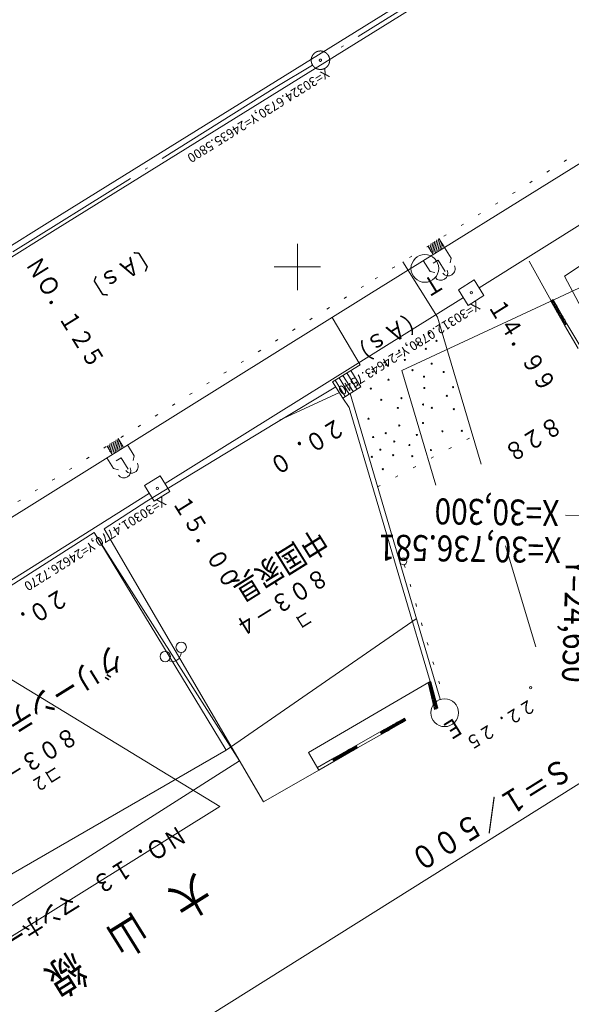
# Model space of a CAD drawing. Extents: x 24228749 to 24649249, y 30642359 to 30939359.
# Drawn here: x 24434980 to 24464820, y 30710152 to 30763365 of the extents above; entities that cross this region are included whole.
import ezdxf
from ezdxf.enums import TextEntityAlignment as Align

# ---------------------------------------------------------------- set-up
doc = ezdxf.new("R2010")
doc.units = 0
doc.header["$LTSCALE"] = 500
doc.linetypes.add('一点長鎖線1', pattern=[19.0625, 15, -1.875, 0.3125, -1.875])
doc.linetypes.add('点線1', pattern=[2.1875, 0.3125, -1.875])
for name, color, linetype, lineweight in [('グループ[0](0)-文字(2)', 7, 'Continuous', 5), ('グループ[0](0)-新グリット(3)', 1, 'Continuous', 13), ('グループ[0](0)-既存座標値(4)', 7, 'Continuous', 0), ('グループ[0](0)-旧グリット(5)', 7, 'Continuous', 5), ('グループ[0](0)-現況(7)', 7, 'Continuous', 5), ('グループ[0](0)-用地境界杭(8)', 1, 'Continuous', 13), ('グループ[0](0)-道路中心線(11)', 1, '一点長鎖線1', 13)]:
    doc.layers.add(name, color=color, linetype=linetype, lineweight=lineweight)
doc.styles.add('YOKO_GOTHIC', font='MS Gothic.ttf')

msp = doc.modelspace()

# ---------------------------------------------------------------- linework, layer by layer
at = {"layer": 'グループ[0](0)-新グリット(3)'}
for p, q in [((24450000, 30751250), (24450000, 30748750)), ((24451250, 30750000), (24448750, 30750000))]:
    msp.add_line(p, q, dxfattribs=at)
at = {"layer": 'グループ[0](0)-旧グリット(5)'}
msp.add_line((24464502, 30736596), (24466990, 30736566), dxfattribs=at)
at = {"layer": 'グループ[0](0)-現況(7)'}
for p, q in [((24564177, 30784104), (24365006, 30659263)), ((24462618, 30768586), (24436764, 30752557)), ((24462899, 30768135), (24437045, 30752105)), ((24478777, 30763991), (24453868, 30748514)), ((24464448, 30749505), (24476875, 30757761)), ((24436764, 30752557), (24411453, 30736718)), ((24437045, 30752105), (24411734, 30736267)), ((24457328, 30750705), (24457063, 30751130)), ((24457116, 30751163), (24457096, 30751077)), ((24457233, 30751272), (24457163, 30750971)), ((24457219, 30750822), (24457339, 30751338)), ((24457305, 30750802), (24457445, 30751404)), ((24457391, 30750782), (24457551, 30751471)), ((24457657, 30751537), (24457477, 30750762)), ((24457723, 30751431), (24457593, 30750871)), ((24457657, 30751537), (24457938, 30751086)), ((24457789, 30751324), (24457699, 30750937)), ((24457856, 30751218), (24457805, 30751003)), ((24458318, 30750475), (24457955, 30751059)), ((24455710, 30750287), (24457578, 30747288)), ((24457177, 30749764), (24456814, 30750348)), ((24457612, 30750367), (24457347, 30750202)), ((24457992, 30749757), (24457612, 30750367)), ((24458258, 30750217), (24458318, 30750475)), ((24462547, 30750310), (24463730, 30748174)), ((24457436, 30749704), (24457177, 30749764)), ((24464448, 30749505), (24469741, 30739468)), ((24466449, 30749425), (24455658, 30744398)), ((24453868, 30748514), (24428498, 30732712)), ((24463836, 30748240), (24463703, 30748157)), ((24463703, 30748157), (24464444, 30746850)), ((24463720, 30748130), (24463919, 30748107)), ((24463730, 30748174), (24463902, 30748133)), ((24463736, 30748104), (24463952, 30748054)), ((24463753, 30748077), (24463968, 30748027)), ((24463756, 30748190), (24463886, 30748160)), ((24463769, 30748051), (24463985, 30748001)), ((24463783, 30748207), (24463869, 30748187)), ((24463803, 30747998), (24464001, 30747974)), ((24463810, 30748223), (24463853, 30748213)), ((24463819, 30747971), (24464018, 30747948)), ((24464576, 30746933), (24463836, 30748240)), ((24463836, 30747945), (24464051, 30747895)), ((24463852, 30747918), (24464067, 30747868)), ((24463869, 30747892), (24464057, 30747825)), ((24463902, 30747839), (24464074, 30747798)), ((24463918, 30747812), (24464091, 30747772)), ((24464140, 30747692), (24463925, 30747742)), ((24463935, 30747785), (24464124, 30747719)), ((24464157, 30747666), (24463941, 30747716)), ((24464173, 30747639), (24463974, 30747663)), ((24464190, 30747613), (24463991, 30747636)), ((24464223, 30747560), (24464007, 30747610)), ((24464239, 30747533), (24464024, 30747583)), ((24464256, 30747507), (24464040, 30747557)), ((24464272, 30747480), (24464074, 30747504)), ((24464289, 30747453), (24464090, 30747477)), ((24464338, 30747374), (24464107, 30747450)), ((24464355, 30747347), (24464123, 30747424)), ((24464372, 30747321), (24464140, 30747397)), ((24451878, 30747274), (24453395, 30744720)), ((24457578, 30747288), (24459946, 30739352)), ((24464388, 30747294), (24464173, 30747344)), ((24464405, 30747268), (24464206, 30747291)), ((24464438, 30747215), (24464222, 30747265)), ((24464454, 30747188), (24464239, 30747238)), ((24464471, 30747162), (24464255, 30747212)), ((24464487, 30747135), (24464288, 30747159)), ((24464504, 30747109), (24464305, 30747132)), ((24464510, 30747039), (24464321, 30747105)), ((24464527, 30747012), (24464338, 30747079)), ((24464543, 30746986), (24464355, 30747052)), ((24464576, 30746933), (24464378, 30746956)), ((24464560, 30746959), (24464388, 30746999)), ((24464523, 30746900), (24464394, 30746930)), ((24464497, 30746883), (24464411, 30746903)), ((24464470, 30746867), (24464427, 30746877)), ((24464444, 30746850), (24464576, 30746933)), ((24464576, 30746933), (24464444, 30746850)), ((24464444, 30746850), (24465194, 30745586)), ((24465327, 30745669), (24464576, 30746933)), ((24451909, 30743794), (24453395, 30744720)), ((24452678, 30744273), (24453224, 30743398)), ((24452890, 30744406), (24453436, 30743530)), ((24455658, 30744398), (24457487, 30738208)), ((24452454, 30742918), (24451909, 30743794)), ((24452041, 30743877), (24452587, 30743001)), ((24452254, 30744009), (24452799, 30743133)), ((24452466, 30744141), (24453011, 30743265)), ((24448777, 30741549), (24452074, 30743529)), ((24452272, 30743210), (24449042, 30741714)), ((24453436, 30743530), (24452454, 30742918)), ((24452852, 30743166), (24457728, 30726645)), ((24452454, 30742918), (24452811, 30742404)), ((24452811, 30742404), (24457176, 30727590)), ((24441854, 30737347), (24448777, 30741549)), ((24439877, 30740462), (24439807, 30740161)), ((24439863, 30740012), (24439983, 30740528)), ((24439949, 30739991), (24440089, 30740594)), ((24440035, 30739971), (24440195, 30740661)), ((24440301, 30740727), (24440121, 30739951)), ((24440367, 30740621), (24440237, 30740061)), ((24440301, 30740727), (24440582, 30740276)), ((24440434, 30740514), (24440344, 30740127)), ((24439972, 30739895), (24439708, 30740320)), ((24439761, 30740353), (24439741, 30740267)), ((24440500, 30740408), (24440450, 30740193)), ((24441175, 30739797), (24440811, 30740381)), ((24440060, 30739103), (24439697, 30739687)), ((24440469, 30739689), (24440203, 30739524)), ((24440849, 30739079), (24440469, 30739689)), ((24441115, 30739539), (24441175, 30739797)), ((24440319, 30739043), (24440060, 30739103)), ((24439551, 30735840), (24441854, 30737347)), ((24448178, 30721102), (24439551, 30735840)), ((24439008, 30735648), (24424007, 30726084)), ((24439008, 30735648), (24446876, 30723311)), ((24446148, 30723889), (24439008, 30735648)), ((24461264, 30734935), (24462894, 30729473)), ((24427168, 30732170), (24445804, 30720847)), ((24456422, 30730988), (24446148, 30723889)), ((24457176, 30727590), (24450612, 30723759)), ((24457219, 30727580), (24457070, 30727524)), ((24457070, 30727524), (24457416, 30726082)), ((24457076, 30727454), (24457282, 30727361)), ((24457086, 30727498), (24457249, 30727414)), ((24457093, 30727428), (24457272, 30727318)), ((24457096, 30727541), (24457259, 30727458)), ((24457109, 30727401), (24457288, 30727292)), ((24457116, 30727332), (24457305, 30727265)), ((24457133, 30727305), (24457321, 30727239)), ((24457139, 30727531), (24457242, 30727484)), ((24457139, 30727236), (24457344, 30727143)), ((24457149, 30727279), (24457328, 30727169)), ((24457156, 30727209), (24457334, 30727099)), ((24457166, 30727547), (24457226, 30727511)), ((24457172, 30727183), (24457351, 30727073)), ((24457193, 30727564), (24457209, 30727537)), ((24457591, 30726155), (24457219, 30727580)), ((24457162, 30727140), (24457367, 30727046)), ((24457179, 30727113), (24457374, 30726977)), ((24457407, 30726924), (24457185, 30727043)), ((24457390, 30726950), (24457195, 30727086)), ((24457397, 30726881), (24457208, 30726947)), ((24457397, 30726881), (24457218, 30726990)), ((24457430, 30726828), (24457225, 30726921)), ((24457420, 30726785), (24457241, 30726894)), ((24457437, 30726758), (24457258, 30726868)), ((24457453, 30726731), (24457264, 30726798)), ((24457476, 30726635), (24457271, 30726728)), ((24457443, 30726688), (24457281, 30726771)), ((24457466, 30726592), (24457287, 30726702)), ((24457483, 30726566), (24457304, 30726675)), ((24457499, 30726539), (24457310, 30726606)), ((24457516, 30726513), (24457327, 30726579)), ((24457539, 30726416), (24457333, 30726510)), ((24457522, 30726443), (24457343, 30726553)), ((24457529, 30726373), (24457350, 30726483)), ((24457562, 30726320), (24457356, 30726413)), ((24457545, 30726347), (24457366, 30726456)), ((24457568, 30726251), (24457373, 30726387)), ((24457591, 30726155), (24457376, 30726205)), ((24457601, 30726198), (24457380, 30726317)), ((24457585, 30726224), (24457390, 30726360)), ((24457538, 30726122), (24457393, 30726178)), ((24457512, 30726105), (24457409, 30726152)), ((24457575, 30726181), (24457413, 30726264)), ((24457416, 30726082), (24457591, 30726155)), ((24457591, 30726155), (24457416, 30726082)), ((24457442, 30726098), (24457426, 30726125)), ((24455788, 30725620), (24454481, 30724880)), ((24455682, 30725554), (24455632, 30725339)), ((24455708, 30725571), (24455658, 30725356)), ((24455735, 30725587), (24455685, 30725372)), ((24455761, 30725604), (24455738, 30725405)), ((24455804, 30725594), (24455764, 30725422)), ((24455870, 30725488), (24455788, 30725620)), ((24455821, 30725567), (24455791, 30725438)), ((24454563, 30724747), (24455870, 30725488)), ((24454670, 30724814), (24454720, 30725029)), ((24454749, 30724863), (24454789, 30725035)), ((24454776, 30724880), (24454842, 30725069)), ((24454802, 30724896), (24454869, 30725085)), ((24454845, 30724886), (24454895, 30725102)), ((24454898, 30724919), (24454922, 30725118)), ((24454925, 30724936), (24454949, 30725135)), ((24454952, 30724952), (24455002, 30725168)), ((24454978, 30724969), (24455028, 30725184)), ((24455005, 30724985), (24455055, 30725201)), ((24455058, 30725018), (24455081, 30725217)), ((24455084, 30725035), (24455108, 30725234)), ((24455111, 30725052), (24455161, 30725267)), ((24455137, 30725068), (24455187, 30725283)), ((24455164, 30725085), (24455214, 30725300)), ((24455217, 30725118), (24455240, 30725316)), ((24455243, 30725134), (24455267, 30725333)), ((24455270, 30725151), (24455320, 30725366)), ((24455297, 30725167), (24455347, 30725383)), ((24455373, 30725399), (24455323, 30725184)), ((24455400, 30725416), (24455376, 30725217)), ((24455469, 30725422), (24455403, 30725233)), ((24455522, 30725455), (24455429, 30725250)), ((24455549, 30725472), (24455456, 30725266)), ((24455575, 30725488), (24455482, 30725283)), ((24455602, 30725505), (24455578, 30725306)), ((24455628, 30725521), (24455605, 30725323)), ((24455837, 30725541), (24455817, 30725455)), ((24455854, 30725514), (24455844, 30725471)), ((24454481, 30724880), (24453174, 30724140)), ((24453257, 30724007), (24454563, 30724747)), ((24454481, 30724880), (24454563, 30724747)), ((24454563, 30724747), (24454481, 30724880)), ((24454497, 30724854), (24454507, 30724897)), ((24454514, 30724827), (24454534, 30724913)), ((24454530, 30724801), (24454560, 30724930)), ((24454563, 30724747), (24454587, 30724946)), ((24454590, 30724764), (24454614, 30724963)), ((24454617, 30724781), (24454667, 30724996)), ((24454643, 30724797), (24454693, 30725012)), ((24454723, 30724847), (24454763, 30725019)), ((24453174, 30724140), (24451894, 30723416)), ((24451976, 30723283), (24453257, 30724007)), ((24452909, 30723975), (24452842, 30723786)), ((24452935, 30723991), (24452869, 30723802)), ((24452962, 30724008), (24452895, 30723819)), ((24452988, 30724024), (24452965, 30723825)), ((24453015, 30724041), (24452991, 30723842)), ((24453068, 30724074), (24453018, 30723858)), ((24453094, 30724090), (24453044, 30723875)), ((24453121, 30724107), (24453071, 30723891)), ((24453147, 30724123), (24453124, 30723925)), ((24453190, 30724113), (24453150, 30723941)), ((24453257, 30724007), (24453174, 30724140)), ((24453207, 30724087), (24453177, 30723958)), ((24453224, 30724060), (24453204, 30723974)), ((24453240, 30724034), (24453230, 30723991)), ((24430399, 30714816), (24446148, 30723889)), ((24450612, 30723759), (24451164, 30722814)), ((24451910, 30723390), (24451920, 30723433)), ((24451927, 30723363), (24451947, 30723449)), ((24451943, 30723336), (24451973, 30723466)), ((24451976, 30723283), (24452000, 30723482)), ((24452003, 30723300), (24452026, 30723499)), ((24452029, 30723316), (24452079, 30723532)), ((24452056, 30723333), (24452106, 30723548)), ((24452082, 30723349), (24452132, 30723565)), ((24452135, 30723383), (24452176, 30723555)), ((24452162, 30723399), (24452202, 30723571)), ((24452189, 30723416), (24452255, 30723604)), ((24452215, 30723432), (24452282, 30723621)), ((24452258, 30723422), (24452308, 30723637)), ((24452311, 30723455), (24452335, 30723654)), ((24452338, 30723472), (24452361, 30723671)), ((24452364, 30723488), (24452414, 30723704)), ((24452391, 30723505), (24452441, 30723720)), ((24452417, 30723521), (24452467, 30723737)), ((24452470, 30723554), (24452494, 30723753)), ((24452497, 30723571), (24452521, 30723770)), ((24452524, 30723587), (24452574, 30723803)), ((24452550, 30723604), (24452600, 30723819)), ((24452577, 30723620), (24452627, 30723836)), ((24452630, 30723654), (24452653, 30723852)), ((24452656, 30723670), (24452680, 30723869)), ((24452683, 30723687), (24452733, 30723902)), ((24452709, 30723703), (24452759, 30723918)), ((24452786, 30723935), (24452736, 30723720)), ((24452812, 30723951), (24452789, 30723753)), ((24452855, 30723941), (24452815, 30723769)), ((24431938, 30713823), (24446876, 30723311)), ((24451894, 30723416), (24451081, 30722947)), ((24451976, 30723283), (24451164, 30722814)), ((24451894, 30723416), (24451976, 30723283)), ((24451976, 30723283), (24451894, 30723416)), ((24451164, 30722814), (24448178, 30721102)), ((24445804, 30720847), (24433226, 30713001))]:
    msp.add_line(p, q, dxfattribs=at)
at = {"layer": 'グループ[0](0)-現況(7)', "linetype": '点線1'}
for p, q in [((24478496, 30764442), (24453587, 30748965)), ((24453587, 30748965), (24428217, 30733163)), ((24454336, 30738123), (24459487, 30740853)), ((24455784, 30733906), (24457920, 30726691))]:
    msp.add_line(p, q, dxfattribs=at)
at = {"layer": 'グループ[0](0)-現況(7)'}
for centre, radius in [((24456896, 30749921), 750), ((24457152, 30746434), 31.3), ((24456508, 30745812), 31.3), ((24457529, 30746006), 31.3), ((24455500, 30745479), 31.3), ((24456952, 30745573), 31.3), ((24454717, 30744844), 31.3), ((24454800, 30744711), 31.3), ((24455814, 30744974), 31.3), ((24457266, 30744773), 31.3), ((24454077, 30744334), 31.3), ((24456231, 30744424), 31.3), ((24457911, 30744328), 31.3), ((24454931, 30743909), 31.3), ((24456854, 30744075), 31.3), ((24453979, 30743426), 31.3), ((24456869, 30743458), 31.3), ((24458424, 30743506), 31.3), ((24454542, 30742819), 31.3), ((24455629, 30742907), 31.3), ((24456798, 30742567), 31.3), ((24458088, 30743039), 31.3), ((24455439, 30742383), 31.3), ((24457278, 30742387), 31.3), ((24458465, 30742316), 31.3), ((24453851, 30741799), 31.3), ((24456793, 30741569), 31.3), ((24454781, 30741016), 31.3), ((24455514, 30741436), 31.3), ((24457847, 30741120), 31.3), ((24458897, 30741149), 31.3), ((24454098, 30740811), 31.3), ((24455244, 30740568), 31.3), ((24456461, 30740920), 31.3), ((24454485, 30740131), 31.3), ((24456062, 30740377), 31.3), ((24457225, 30740107), 31.3), ((24454030, 30739738), 31.3), ((24455187, 30739832), 31.3), ((24456217, 30739774), 31.3), ((24454625, 30739077), 31.3), ((24455738, 30734098), 188), ((24443717, 30729447), 281), ((24442852, 30728945), 281), ((24462614, 30727257), 62.5), ((24457965, 30725909), 750)]:
    msp.add_circle(centre, radius, dxfattribs=at)
for centre, radius, start, end in [((24458162, 30749899), 375, 216.9167, 27.1167), ((24457764, 30749651), 375, 216.9167, 26.9167), ((24441018, 30739221), 375, 216.9167, 27.1167), ((24440620, 30738973), 375, 216.9167, 26.9167), ((24443240, 30729149), 469, 243.3167, 0.5167)]:
    msp.add_arc(centre, radius, start, end, dxfattribs=at)
at = {"layer": 'グループ[0](0)-用地境界杭(8)'}
for p, q in [((24459830, 30748875), (24475949, 30758952)), ((24459566, 30749300), (24458717, 30748771)), ((24460095, 30748451), (24459566, 30749300)), ((24458717, 30748771), (24459246, 30747922)), ((24459246, 30747922), (24460095, 30748451)), ((24442846, 30738297), (24458981, 30748347)), ((24442582, 30738721), (24441732, 30738193)), ((24443111, 30737872), (24442582, 30738721)), ((24441732, 30738193), (24442261, 30737343)), ((24442261, 30737343), (24443111, 30737872)), ((24425895, 30727665), (24441997, 30737768))]:
    msp.add_line(p, q, dxfattribs=at)
for centre in [(24459406, 30748611), (24442422, 30738032)]:
    msp.add_circle(centre, 62.5, dxfattribs=at)
at = {"layer": 'グループ[0](0)-道路中心線(11)'}
for p, q in [((24467740, 30771482), (24451674, 30761438)), ((24448898, 30759746), (24450825, 30760909)), ((24434610, 30750810), (24448898, 30759746))]:
    msp.add_line(p, q, dxfattribs=at)
for radius in [500, 62.5]:
    msp.add_circle((24451249, 30761174), radius, dxfattribs=at)

# ---------------------------------------------------------------- texts
at = {"layer": 'グループ[0](0)-文字(2)', "lineweight": 0, "style": 'YOKO_GOTHIC'}
for s, height, rotation, width, p in [('〔Ａｓ〕', 967.7, -148.0833, 0.858268, (24441946, 30751510)), ('Ｔ', 968, -148.0833, 0.858268, (24457367, 30749992)), ('１４．９９', 967.7, -58.0833, 0.858268, (24460005, 30747769)), ('（Ａｓ）', 967.7, -148.0833, 0.858268, (24456353, 30748071)), ('２０．０', 967.7, -148.0833, 0.858268, (24452049, 30742149)), ('８２８', 967.7, -148.0833, 0.858268, (24463807, 30742254)), ('１５．００', 967.7, -58.0833, 0.858268, (24442941, 30737141)), ('中国家具', 1249.7, -148.0833, 0.832317, (24450946, 30736232)), ('８０３－４', 967.7, -148.0833, 0.858268, (24451165, 30734048)), ('２０．０', 967.7, -148.0833, 0.858268, (24437085, 30732939)), ('コ', 720, -148.0833, 0.867725, (24450420, 30731637)), ('グリーンテーラー', 1249.7, -148.0833, 0.832317, (24439887, 30729860)), ('２２．２５', 720.1, -148.0833, 0.867725, (24462505, 30726899)), ('Ｅ', 968, -148.0833, 0.858268, (24458490, 30726013)), ('８０３－２', 967.7, -148.0833, 0.858268, (24437617, 30725462)), ('コ２', 720.1, -148.0833, 0.867725, (24436852, 30723260)), ('Ｓ＝１／５００', 1249.7, -148.0833, 0.832317, (24464177, 30723882)), ('ＮＯ．１３\u3000マンホール', 998.22, -148.0903, 0.832061, (24443442, 30720131)), ('大\u3000山\u3000線', 1750, -148.0903, 0.832, (24444341, 30717668))]:
    msp.add_text(s, height=height, rotation=rotation, dxfattribs=dict(at, width=width)).set_placement(p, align=Align.BOTTOM_LEFT)
at = {"layer": 'グループ[0](0)-新グリット(3)', "lineweight": 0, "style": 'YOKO_GOTHIC', "width": 0.843174}
msp.add_text('X=30,736.581', height=1400, rotation=179.1474, dxfattribs=at).set_placement((24464290, 30735831), align=Align.BOTTOM_LEFT)
at = {"layer": 'グループ[0](0)-既存座標値(4)', "style": 'YOKO_GOTHIC', "width": 1}
for s, p in [('X=30324.6730,Y=24635.5800', (24451443, 30760865)), ('X=30312.0780,Y=24643.7540', (24459599, 30748302)), ('X=30301.4770,Y=24626.7270', (24442615, 30737723))]:
    msp.add_text(s, height=499.11, rotation=-148.0203, dxfattribs=at).set_placement(p, align=Align.BOTTOM_LEFT)
at = {"layer": 'グループ[0](0)-旧グリット(5)', "lineweight": 0, "style": 'YOKO_GOTHIC', "width": 0.843174}
for s, rotation, p in [('X=30,300', 179.1474, (24464178, 30737836)), ('Y=24,650', -91.8526, (24464088, 30734234))]:
    msp.add_text(s, height=1400, rotation=rotation, dxfattribs=at).set_placement(p, align=Align.BOTTOM_LEFT)
at = {"layer": 'グループ[0](0)-道路中心線(11)', "color": 7, "linetype": 'Continuous', "lineweight": 0, "style": 'YOKO_GOTHIC', "width": 0.858268}
msp.add_text('ＮＯ．１２５', height=967.7, rotation=-58.0833, dxfattribs=at).set_placement((24434994, 30750018), align=Align.BOTTOM_LEFT)

doc.saveas('drawing.dxf')
